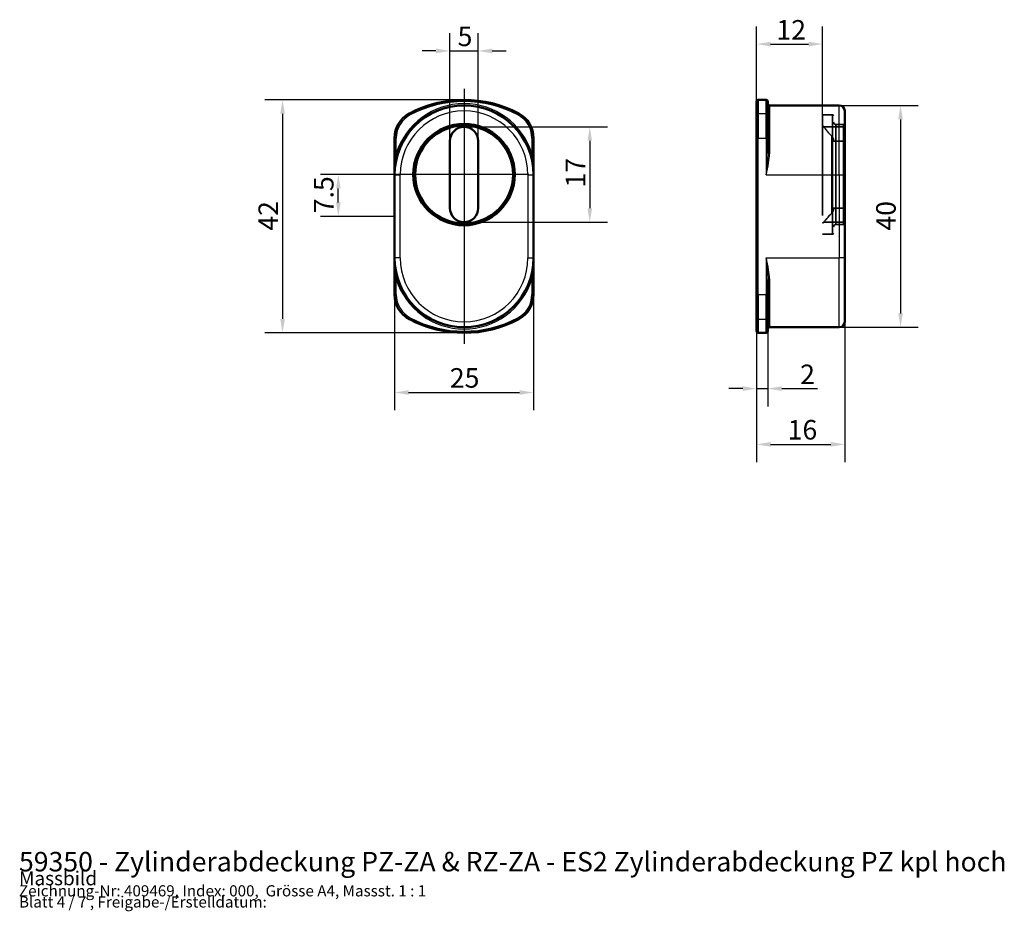
# Model space of a CAD drawing. Units: millimetres. Extents: x 9 to 186, y 21 to 181.
import ezdxf

# ---------------------------------------------------------------- set-up
doc = ezdxf.new("R2010")
doc.units = ezdxf.units.MM
for name, color, linetype, lineweight in [('Bemaßungen(DIN)', 7, 'Continuous', 25), ('Mittellinie(DIN)', 7, 'Continuous', 25), ('Mittelpunktmarkierung(DIN)', 7, 'Continuous', 25), ('Sichtbare Kanten(DIN)', 7, 'Continuous', 50), ('Sichtbare tangentiale Kanten(DIN)', 7, 'Continuous', 25), ('Symbole(DIN)', 7, 'Continuous', 25), ('Verdeckte Kanten(DIN)', 7, 'Continuous', 35), ('Verdeckte tangentiale Kanten(DIN)', 7, 'Continuous', 35)]:
    doc.layers.add(name, color=color, linetype=linetype, lineweight=lineweight)
doc.styles.add('Aktuell-DIN', font='arial.ttf')
doc.styles.add('STANDARD-DIN~0', font='arial.ttf')
doc.dimstyles.new('STANDARD-DIN - Methode 2b', dxfattribs={"dimtxt": 3.5, "dimasz": 2.5, "dimexe": 3.175, "dimexo": 0, "dimgap": 0.8, "dimtad": 1, "dimtoh": 1, "dimrnd": 1e-08, "dimdsep": 46, "dimtxsty": 'STANDARD-DIN~0', "dimcen": 0.09, "dimdle": 10, "dimclrd": 7, "dimclre": 7, "dimclrt": 7, "dimazin": 2, "dimtfac": 0.714286, "dimtdec": 3, "dimtmove": 0, "dimatfit": 3, "dimfxl": 1, "dimtolj": 1, "dimlwd": 25, "dimlwe": 25, "dimarcsym": 0})

# ---------------------------------------------------------------- blocks, each defined once
blk = doc.blocks.new('*D22')
at = {"layer": 'Bemaßungen(DIN)', "color": 7, "linetype": 'Continuous', "lineweight": 25, "transparency": 16777216}
for p, q in [((86.39, 159.5), (86.39, 178.84)), ((91.47, 159.5), (91.47, 178.84)), ((83.89, 175.66), (81.39, 175.66)), ((86.39, 175.66), (91.47, 175.66)), ((93.97, 175.66), (96.47, 175.66))]:
    blk.add_line(p, q, dxfattribs=at)
at = {"layer": 'Bemaßungen(DIN)', "color": 7, "linetype": 'Continuous', "transparency": 16777216}
for points in [[(83.89, 176.08), (83.89, 175.24), (86.39, 175.66)], [(93.97, 176.08), (93.97, 175.24), (91.47, 175.66)]]:
    blk.add_solid(points, dxfattribs=at)
at = {"layer": 'Defpoints', "color": 0, "linetype": 'Continuous', "transparency": 16777216}
for p in [(91.47, 175.66), (86.39, 159.5), (91.47, 159.5)]:
    blk.add_point(p, dxfattribs=at)
at = {"layer": 'Bemaßungen(DIN)', "color": 7, "linetype": 'Continuous', "lineweight": 25, "transparency": 16777216, "insert": (87.77, 180.02), "char_height": 3.5, "attachment_point": 1, "style": 'STANDARD-DIN~0'}
blk.add_mtext('\\A1;5', dxfattribs=at)
blk = doc.blocks.new('*D23')
at = {"layer": 'Bemaßungen(DIN)', "color": 7, "linetype": 'Continuous', "lineweight": 25, "transparency": 16777216}
for p, q in [((88.93, 162.04), (114.64, 162.04)), ((111.46, 159.54), (111.46, 147.44)), ((88.93, 144.94), (114.64, 144.94))]:
    blk.add_line(p, q, dxfattribs=at)
at = {"layer": 'Bemaßungen(DIN)', "color": 7, "linetype": 'Continuous', "transparency": 16777216}
for points in [[(111.05, 159.54), (111.88, 159.54), (111.46, 162.04)], [(111.05, 147.44), (111.88, 147.44), (111.46, 144.94)]]:
    blk.add_solid(points, dxfattribs=at)
at = {"layer": 'Defpoints', "color": 0, "linetype": 'Continuous', "transparency": 16777216}
for p in [(88.93, 162.04), (88.93, 144.94), (111.46, 144.94)]:
    blk.add_point(p, dxfattribs=at)
at = {"layer": 'Bemaßungen(DIN)', "color": 7, "linetype": 'Continuous', "lineweight": 25, "transparency": 16777216, "insert": (107.15, 151.16), "char_height": 3.5, "attachment_point": 1, "rotation": 90, "style": 'STANDARD-DIN~0'}
blk.add_mtext('\\A1;17', dxfattribs=at)
blk = doc.blocks.new('*D24')
at = {"layer": 'Bemaßungen(DIN)', "color": 7, "linetype": 'Continuous', "lineweight": 25, "transparency": 16777216}
for p, q in [((80.15, 153.49), (63.22, 153.49)), ((66.39, 148.49), (66.39, 150.99)), ((76.48, 145.99), (63.22, 145.99))]:
    blk.add_line(p, q, dxfattribs=at)
at = {"layer": 'Bemaßungen(DIN)', "color": 7, "linetype": 'Continuous', "transparency": 16777216}
for points in [[(65.98, 150.99), (66.81, 150.99), (66.39, 153.49)], [(65.98, 148.49), (66.81, 148.49), (66.39, 145.99)]]:
    blk.add_solid(points, dxfattribs=at)
at = {"layer": 'Defpoints', "color": 0, "linetype": 'Continuous', "transparency": 16777216}
for p in [(66.39, 153.49), (80.15, 153.49), (76.48, 145.99)]:
    blk.add_point(p, dxfattribs=at)
at = {"layer": 'Bemaßungen(DIN)', "color": 7, "linetype": 'Continuous', "lineweight": 25, "transparency": 16777216, "insert": (62.03, 146.55), "char_height": 3.5, "attachment_point": 1, "rotation": 90, "style": 'STANDARD-DIN~0'}
blk.add_mtext('\\A1;7.5', dxfattribs=at)
blk = doc.blocks.new('*D25')
at = {"layer": 'Bemaßungen(DIN)', "color": 7, "linetype": 'Continuous', "lineweight": 25, "transparency": 16777216}
for p, q in [((88.93, 166.89), (53.22, 166.89)), ((56.39, 164.39), (56.39, 127.59)), ((88.93, 125.09), (53.22, 125.09))]:
    blk.add_line(p, q, dxfattribs=at)
at = {"layer": 'Bemaßungen(DIN)', "color": 7, "linetype": 'Continuous', "transparency": 16777216}
for points in [[(55.98, 164.39), (56.81, 164.39), (56.39, 166.89)], [(55.98, 127.59), (56.81, 127.59), (56.39, 125.09)]]:
    blk.add_solid(points, dxfattribs=at)
at = {"layer": 'Defpoints', "color": 0, "linetype": 'Continuous', "transparency": 16777216}
for p in [(88.93, 166.89), (56.39, 125.09), (88.93, 125.09)]:
    blk.add_point(p, dxfattribs=at)
at = {"layer": 'Bemaßungen(DIN)', "color": 7, "linetype": 'Continuous', "lineweight": 25, "transparency": 16777216, "insert": (52.08, 143.42), "char_height": 3.5, "attachment_point": 1, "rotation": 90, "style": 'STANDARD-DIN~0'}
blk.add_mtext('\\A1;42', dxfattribs=at)
blk = doc.blocks.new('*D26')
at = {"layer": 'Bemaßungen(DIN)', "color": 7, "linetype": 'Continuous', "lineweight": 25, "transparency": 16777216}
for p, q in [((76.48, 131.94), (76.48, 111.22)), ((101.38, 131.94), (101.38, 111.22)), ((78.98, 114.39), (98.88, 114.39))]:
    blk.add_line(p, q, dxfattribs=at)
at = {"layer": 'Bemaßungen(DIN)', "color": 7, "linetype": 'Continuous', "transparency": 16777216}
for points in [[(78.98, 114.81), (78.98, 113.97), (76.48, 114.39)], [(98.88, 114.81), (98.88, 113.97), (101.38, 114.39)]]:
    blk.add_solid(points, dxfattribs=at)
at = {"layer": 'Defpoints', "color": 0, "linetype": 'Continuous', "transparency": 16777216}
for p in [(76.48, 131.94), (101.38, 131.94), (101.38, 114.39)]:
    blk.add_point(p, dxfattribs=at)
at = {"layer": 'Bemaßungen(DIN)', "color": 7, "linetype": 'Continuous', "lineweight": 25, "transparency": 16777216, "insert": (86.38, 118.76), "char_height": 3.5, "attachment_point": 1, "style": 'STANDARD-DIN~0'}
blk.add_mtext('\\A1;25', dxfattribs=at)
blk = doc.blocks.new('*D27')
at = {"layer": 'Bemaßungen(DIN)', "color": 7, "linetype": 'Continuous', "lineweight": 25, "transparency": 16777216}
for p, q in [((141.37, 160.04), (141.37, 180.06)), ((153.17, 164.19), (153.17, 180.06)), ((143.87, 176.89), (150.67, 176.89))]:
    blk.add_line(p, q, dxfattribs=at)
at = {"layer": 'Bemaßungen(DIN)', "color": 7, "linetype": 'Continuous', "transparency": 16777216}
for points in [[(143.87, 177.31), (143.87, 176.47), (141.37, 176.89)], [(150.67, 177.31), (150.67, 176.47), (153.17, 176.89)]]:
    blk.add_solid(points, dxfattribs=at)
at = {"layer": 'Defpoints', "color": 0, "linetype": 'Continuous', "transparency": 16777216}
for p in [(153.17, 176.89), (153.17, 164.19), (141.37, 160.04)]:
    blk.add_point(p, dxfattribs=at)
at = {"layer": 'Bemaßungen(DIN)', "color": 7, "linetype": 'Continuous', "lineweight": 25, "transparency": 16777216, "insert": (144.92, 181.2), "char_height": 3.5, "attachment_point": 1, "style": 'STANDARD-DIN~0'}
blk.add_mtext('\\A1;12', dxfattribs=at)
blk = doc.blocks.new('*D28')
at = {"layer": 'Bemaßungen(DIN)', "color": 7, "linetype": 'Continuous', "lineweight": 25, "transparency": 16777216}
for p, q in [((141.37, 125.39), (141.37, 111.91)), ((143.37, 125.39), (143.37, 111.91)), ((138.87, 115.09), (136.37, 115.09)), ((141.37, 115.09), (143.37, 115.09)), ((145.87, 115.09), (152.29, 115.09))]:
    blk.add_line(p, q, dxfattribs=at)
at = {"layer": 'Bemaßungen(DIN)', "color": 7, "linetype": 'Continuous', "transparency": 16777216}
for points in [[(138.87, 115.51), (138.87, 114.67), (141.37, 115.09)], [(145.87, 115.51), (145.87, 114.67), (143.37, 115.09)]]:
    blk.add_solid(points, dxfattribs=at)
at = {"layer": 'Defpoints', "color": 0, "linetype": 'Continuous', "transparency": 16777216}
for p in [(141.37, 125.39), (143.37, 125.39), (143.37, 115.09)]:
    blk.add_point(p, dxfattribs=at)
at = {"layer": 'Bemaßungen(DIN)', "color": 7, "linetype": 'Continuous', "lineweight": 25, "transparency": 16777216, "insert": (149.17, 119.4), "char_height": 3.5, "attachment_point": 1, "style": 'STANDARD-DIN~0'}
blk.add_mtext('\\A1;2', dxfattribs=at)
blk = doc.blocks.new('*D29')
at = {"layer": 'Bemaßungen(DIN)', "color": 7, "linetype": 'Continuous', "lineweight": 25, "transparency": 16777216}
for p, q in [((141.37, 131.94), (141.37, 101.91)), ((157.17, 127.09), (157.17, 101.91)), ((143.87, 105.09), (154.67, 105.09))]:
    blk.add_line(p, q, dxfattribs=at)
at = {"layer": 'Bemaßungen(DIN)', "color": 7, "linetype": 'Continuous', "transparency": 16777216}
for points in [[(143.87, 105.51), (143.87, 104.67), (141.37, 105.09)], [(154.67, 105.51), (154.67, 104.67), (157.17, 105.09)]]:
    blk.add_solid(points, dxfattribs=at)
at = {"layer": 'Defpoints', "color": 0, "linetype": 'Continuous', "transparency": 16777216}
for p in [(141.37, 131.94), (157.17, 127.09), (157.17, 105.09)]:
    blk.add_point(p, dxfattribs=at)
at = {"layer": 'Bemaßungen(DIN)', "color": 7, "linetype": 'Continuous', "lineweight": 25, "transparency": 16777216, "insert": (146.94, 109.46), "char_height": 3.5, "attachment_point": 1, "style": 'STANDARD-DIN~0'}
blk.add_mtext('\\A1;16', dxfattribs=at)
blk = doc.blocks.new('*D30')
at = {"layer": 'Bemaßungen(DIN)', "color": 7, "linetype": 'Continuous', "lineweight": 25, "transparency": 16777216}
for p, q in [((156.17, 165.89), (170.34, 165.89)), ((167.17, 163.39), (167.17, 128.59)), ((156.17, 126.09), (170.34, 126.09))]:
    blk.add_line(p, q, dxfattribs=at)
at = {"layer": 'Bemaßungen(DIN)', "color": 7, "linetype": 'Continuous', "transparency": 16777216}
for points in [[(166.75, 163.39), (167.59, 163.39), (167.17, 165.89)], [(166.75, 128.59), (167.59, 128.59), (167.17, 126.09)]]:
    blk.add_solid(points, dxfattribs=at)
at = {"layer": 'Defpoints', "color": 0, "linetype": 'Continuous', "transparency": 16777216}
for p in [(156.17, 165.89), (156.17, 126.09), (167.17, 126.09)]:
    blk.add_point(p, dxfattribs=at)
at = {"layer": 'Bemaßungen(DIN)', "color": 7, "linetype": 'Continuous', "lineweight": 25, "transparency": 16777216, "insert": (162.8, 143.43), "char_height": 3.5, "attachment_point": 1, "rotation": 90, "style": 'STANDARD-DIN~0'}
blk.add_mtext('\\A1;40', dxfattribs=at)

msp = doc.modelspace()

# ---------------------------------------------------------------- linework, layer by layer
at = {"layer": 'Mittellinie(DIN)', "linetype": 'Continuous'}
msp.add_line((88.928, 168.839), (88.928, 123.137), dxfattribs=at)
at = {"layer": 'Mittelpunktmarkierung(DIN)', "linetype": 'Continuous'}
for p, q in [((88.928, 165.089), (88.928, 141.889)), ((100.528, 153.489), (77.328, 153.489))]:
    msp.add_line(p, q, dxfattribs=at)
at = {"layer": 'Sichtbare Kanten(DIN)'}
for p, q in [((141.369, 164.188), (141.369, 166.589)), ((141.669, 166.889), (143.069, 166.889)), ((143.369, 166.589), (143.369, 164.188)), ((141.369, 160.035), (141.369, 164.188)), ((143.369, 164.188), (143.369, 160.035)), ((143.669, 165.889), (156.169, 165.889)), ((157.169, 164.889), (157.169, 153.439)), ((76.478, 160.035), (76.478, 153.439)), ((86.391, 147.476), (86.391, 159.501)), ((91.466, 159.501), (91.466, 147.476)), ((101.378, 153.439), (101.378, 160.035)), ((141.369, 160.035), (141.369, 131.942)), ((143.369, 157.304), (143.369, 160.035)), ((76.478, 153.439), (76.478, 138.539)), ((101.378, 138.539), (101.378, 153.439)), ((157.169, 138.539), (157.169, 153.439)), ((76.478, 138.539), (76.478, 131.942)), ((101.378, 131.942), (101.378, 138.539)), ((157.169, 138.539), (157.169, 127.089)), ((143.369, 131.942), (143.369, 134.674)), ((141.369, 127.79), (141.369, 131.942)), ((143.369, 131.942), (143.369, 127.79)), ((141.369, 125.389), (141.369, 127.79)), ((143.369, 127.79), (143.369, 125.389)), ((143.669, 126.089), (156.169, 126.089)), ((141.669, 125.089), (143.069, 125.089))]:
    msp.add_line(p, q, dxfattribs=at)
for radius in [9.1, 8.975, 8.775]:
    msp.add_circle((88.928, 153.489), radius, dxfattribs=at)
for centre, radius, start, end in [((88.928, 145.989), 20.9, 62.05956, 117.94044), ((141.669, 166.589), 0.3, 90, 180), ((143.069, 166.589), 0.3, 0, 90), ((143.669, 166.189), 0.3, 180, 270), ((88.928, 153.439), 12.45, 0, 180), ((81.478, 160.035), 5, 117.94044, 180), ((96.378, 160.035), 5, 0, 62.05956), ((156.169, 164.889), 1, 0, 90), ((88.928, 159.501), 2.537, 0, 180), ((88.928, 147.476), 2.537, 180, 0), ((88.928, 138.539), 12.45, 180, 0), ((81.478, 131.942), 5, 180, 242.05956), ((96.378, 131.942), 5, 297.94044, 0), ((88.928, 145.989), 20.9, 242.05956, 297.94044), ((156.169, 127.089), 1, 270, 0), ((141.669, 125.389), 0.3, 180, 270), ((143.069, 125.389), 0.3, 270, 0), ((143.669, 125.789), 0.3, 90, 180)]:
    msp.add_arc(centre, radius, start, end, dxfattribs=at)
at = {"layer": 'Sichtbare tangentiale Kanten(DIN)'}
for p, q in [((141.669, 166.889), (141.669, 164.453)), ((143.069, 164.453), (143.069, 166.889)), ((79.276, 164.188), (79.136, 164.453)), ((98.581, 164.188), (98.721, 164.453)), ((141.669, 164.453), (141.669, 160.035)), ((141.669, 164.453), (143.069, 164.453)), ((143.069, 160.035), (143.069, 164.453)), ((143.669, 165.889), (143.669, 157.213)), ((156.169, 153.439), (156.169, 165.889)), ((76.778, 160.035), (76.478, 160.035)), ((76.778, 157.304), (76.778, 160.035)), ((101.078, 160.035), (101.378, 160.035)), ((101.078, 160.035), (101.078, 157.304)), ((141.669, 160.035), (141.369, 160.035)), ((141.669, 131.942), (141.669, 160.035)), ((141.669, 160.035), (143.069, 160.035)), ((143.369, 160.035), (143.069, 160.035)), ((143.069, 160.035), (143.069, 153.439)), ((77.064, 157.213), (76.778, 157.304)), ((100.793, 157.213), (101.078, 157.304)), ((76.478, 153.439), (77.478, 153.439)), ((77.478, 138.539), (77.478, 153.439)), ((100.378, 153.439), (101.378, 153.439)), ((100.378, 153.439), (100.378, 138.539)), ((143.069, 153.439), (156.169, 153.439)), ((156.169, 153.439), (156.169, 138.539)), ((156.169, 153.439), (157.169, 153.439)), ((77.478, 138.539), (76.478, 138.539)), ((100.378, 138.539), (101.378, 138.539)), ((143.069, 138.539), (143.069, 131.942)), ((143.069, 138.539), (156.169, 138.539)), ((156.169, 126.089), (156.169, 138.539)), ((157.169, 138.539), (156.169, 138.539)), ((77.064, 134.765), (76.778, 134.674)), ((76.778, 131.942), (76.778, 134.674)), ((100.793, 134.765), (101.078, 134.674)), ((101.078, 134.674), (101.078, 131.942)), ((143.669, 134.765), (143.669, 126.089)), ((76.778, 131.942), (76.478, 131.942)), ((101.078, 131.942), (101.378, 131.942)), ((141.669, 131.942), (141.369, 131.942)), ((141.669, 131.942), (141.669, 127.525)), ((141.669, 131.942), (143.069, 131.942)), ((143.369, 131.942), (143.069, 131.942)), ((143.069, 127.525), (143.069, 131.942)), ((79.276, 127.79), (79.136, 127.525)), ((98.581, 127.79), (98.721, 127.525)), ((141.669, 127.525), (141.669, 125.089)), ((141.669, 127.525), (143.069, 127.525)), ((143.069, 125.089), (143.069, 127.525))]:
    msp.add_line(p, q, dxfattribs=at)
for centre, radius, start, end in [((88.928, 153.439), 12.75, 17.64721, 162.35279), ((88.928, 145.989), 20.6, 62.05956, 117.94044), ((81.478, 160.035), 4.7, 117.94044, 180), ((88.928, 153.439), 11.45, 0, 180), ((96.378, 160.035), 4.7, 0, 62.05956), ((88.928, 138.539), 11.45, 180, 0), ((88.928, 138.539), 12.75, 197.64721, 342.35279), ((81.478, 131.942), 4.7, 180, 242.05956), ((96.378, 131.942), 4.7, 297.94044, 0), ((88.928, 145.989), 20.6, 242.05956, 297.94044)]:
    msp.add_arc(centre, radius, start, end, dxfattribs=at)
for centre, major_axis, ratio, start_param, end_param in [((141.669, 164.188), (-0.3, 0), 0.8834351, 4.712389, 6.2831853), ((143.069, 164.188), (0.3, 0), 0.8834351, 0, 1.5707963), ((143.669, 157.304), (-0.3, 0), 0.3031553, 0, 1.5707963), ((143.669, 134.674), (-0.3, 0), 0.3031553, 4.712389, 6.2831853), ((141.669, 127.79), (-0.3, 0), 0.8834351, 0, 1.5707963), ((143.069, 127.79), (0.3, 0), 0.8834351, 4.712389, 6.2831853)]:
    msp.add_ellipse(centre, major_axis=major_axis, ratio=ratio, start_param=start_param, end_param=end_param, dxfattribs=at)
for points, knots in [([(76.778, 157.304), (76.692, 156.761), (76.624, 156.207), (76.51, 154.917), (76.478, 154.177), (76.478, 153.439)], [-0.39635218, -0.39635218, -0.39635218, -0.39635218, -0.22529298, -0.22529298, 0.00128316, 0.00128316, 0.00128316, 0.00128316]), ([(101.378, 153.439), (101.378, 154.177), (101.347, 154.917), (101.233, 156.207), (101.165, 156.761), (101.078, 157.304)], [-0.39763533, -0.39763533, -0.39763533, -0.39763533, -0.1710592, -0.1710592, 0, 0, 0, 0]), ([(143.369, 157.304), (143.369, 156.761), (143.335, 156.207), (143.23, 154.917), (143.149, 154.177), (143.069, 153.439)], [-0.39635218, -0.39635218, -0.39635218, -0.39635218, -0.22529298, -0.22529298, 0.00128316, 0.00128316, 0.00128316, 0.00128316]), ([(143.069, 153.439), (143.229, 154.16), (143.391, 154.882), (143.601, 156.142), (143.669, 156.683), (143.669, 157.213)], [-0.00128316, -0.00128316, -0.00128316, -0.00128316, 0.22529298, 0.22529298, 0.39635218, 0.39635218, 0.39635218, 0.39635218]), ([(76.478, 138.539), (76.478, 137.801), (76.51, 137.061), (76.624, 135.771), (76.692, 135.217), (76.778, 134.674)], [-0.39763533, -0.39763533, -0.39763533, -0.39763533, -0.1710592, -0.1710592, 0, 0, 0, 0]), ([(101.078, 134.674), (101.165, 135.217), (101.233, 135.771), (101.347, 137.061), (101.378, 137.801), (101.378, 138.539)], [-0.39635218, -0.39635218, -0.39635218, -0.39635218, -0.22529298, -0.22529298, 0.00128316, 0.00128316, 0.00128316, 0.00128316]), ([(143.669, 134.765), (143.669, 135.295), (143.601, 135.836), (143.391, 137.096), (143.229, 137.818), (143.069, 138.539)], [0, 0, 0, 0, 0.1710592, 0.1710592, 0.39763533, 0.39763533, 0.39763533, 0.39763533]), ([(143.069, 138.539), (143.149, 137.801), (143.23, 137.061), (143.335, 135.771), (143.369, 135.217), (143.369, 134.674)], [-0.39763533, -0.39763533, -0.39763533, -0.39763533, -0.1710592, -0.1710592, 0, 0, 0, 0])]:
    msp.add_open_spline(points, degree=3, knots=knots, dxfattribs=at)
at = {"layer": 'Verdeckte Kanten(DIN)'}
for p, q in [((153.169, 146.137), (153.169, 164.189)), ((154.969, 164.189), (153.169, 164.189)), ((155.569, 162.464), (156.919, 162.464)), ((156.919, 144.514), (156.919, 162.464)), ((157.119, 162.264), (156.919, 162.464)), ((153.398, 162.039), (153.169, 162.239)), ((153.398, 162.039), (157.119, 162.039)), ((157.119, 162.264), (157.119, 144.714)), ((153.398, 144.939), (153.169, 144.739)), ((153.398, 144.939), (157.119, 144.939)), ((155.569, 144.514), (156.919, 144.514)), ((157.119, 144.714), (156.919, 144.514)), ((154.969, 142.789), (153.169, 142.789))]:
    msp.add_line(p, q, dxfattribs=at)
for centre, radius, start, end in [((154.969, 163.989), 0.2, 0, 90), ((155.569, 162.864), 0.4, 180, 270), ((154.969, 142.989), 0.2, 270, 0), ((155.569, 144.114), 0.4, 90, 180)]:
    msp.add_arc(centre, radius, start, end, dxfattribs=at)
for points, knots in [([(153.398, 162.039), (153.398, 162.039), (153.417, 162.014), (153.498, 161.914), (153.559, 161.839), (153.715, 161.65), (153.83, 161.512), (154.094, 161.201), (154.244, 161.029), (154.527, 160.713), (154.673, 160.553), (154.828, 160.389)], [0.60973042, 0.60973042, 0.60973042, 0.60973042, 0.66869129, 0.66869129, 0.72765216, 0.72765216, 0.80063886, 0.80063886, 0.87362555, 0.87362555, 0.94143035, 0.94143035, 0.94143035, 0.94143035]), ([(154.828, 160.389), (154.86, 160.354), (154.891, 160.317), (155.015, 160.148), (155.087, 159.997), (155.155, 159.735), (155.169, 159.629), (155.169, 159.523)], [0.259648979, 0.259648979, 0.259648979, 0.259648979, 0.274797106, 0.274797106, 0.324736737, 0.324736737, 0.356719227, 0.356719227, 0.356719227, 0.356719227]), ([(154.828, 146.589), (154.673, 146.425), (154.527, 146.264), (154.244, 145.948), (154.094, 145.776), (153.83, 145.466), (153.715, 145.328), (153.559, 145.139), (153.498, 145.063), (153.417, 144.963), (153.398, 144.939), (153.398, 144.939)], [0.27803049, 0.27803049, 0.27803049, 0.27803049, 0.34583529, 0.34583529, 0.41882199, 0.41882199, 0.49180868, 0.49180868, 0.55076955, 0.55076955, 0.60973042, 0.60973042, 0.60973042, 0.60973042]), ([(155.169, 147.455), (155.169, 147.361), (155.158, 147.267), (155.102, 147.023), (155.04, 146.879), (154.917, 146.693), (154.874, 146.638), (154.828, 146.589)], [0.321192623, 0.321192623, 0.321192623, 0.321192623, 0.349395141, 0.349395141, 0.396113809, 0.396113809, 0.417792947, 0.417792947, 0.417792947, 0.417792947])]:
    msp.add_open_spline(points, degree=3, knots=knots, dxfattribs=at)
at = {"layer": 'Verdeckte tangentiale Kanten(DIN)'}
for p, q in [((154.969, 142.789), (154.969, 164.189)), ((155.569, 162.464), (155.569, 144.514)), ((154.828, 160.389), (154.828, 146.589)), ((155.169, 159.501), (157.119, 159.501)), ((155.169, 147.476), (157.119, 147.476))]:
    msp.add_line(p, q, dxfattribs=at)

# ---------------------------------------------------------------- texts
at = {"layer": 'Symbole(DIN)', "color": 7, "insert": (9.145, 31.991), "char_height": 3.5, "width": 193.6957, "attachment_point": 1, "line_spacing_factor": 0.597924, "style": 'Aktuell-DIN'}
msp.add_mtext('{\\H1x;59350 - Zylinderabdeckung PZ-ZA & RZ-ZA - ES2 Zylinderabdeckung PZ kpl hoch \\P\\H0.71429x;Massbild \\H1.81196x; \\H0.77265x;\\P\\H1.03932x; \\H0.54981x;\\PZeichnung-Nr: 409469, Index: 000,  Grösse A4, Massst. 1 : 1\\H1.60373x; \\H1.09121x;\\P\\H0.57143x;Blatt 4 / 7 , Freigabe-/Erstelldatum: \\H1.5631x; }', dxfattribs=at)

# ---------------------------------------------------------------- dimensions: what is measured, and where the dimension line sits
at = {"layer": 'Bemaßungen(DIN)', "color": 7, "linetype": 'Continuous', "lineweight": 25}
for base, p1, p2, angle, override, picture, middle in [((153.169, 176.889), (141.369, 160.035), (153.169, 164.189), 180, {"dimgap": 0.8, "dimtoh": 0, "dimdec": 0, "dimtol": 0, "dimlim": 0, "dimtp": 0, "dimtm": 0, "dimtdec": 3, "dimtofl": 0, "dimatfit": 1}, '*D27', (147.249, 176.889)), ((56.393, 125.089), (88.928, 166.889), (88.928, 125.089), 90, {"dimgap": 0.8, "dimtoh": 0, "dimdec": 0, "dimtol": 0, "dimlim": 0, "dimtp": 0, "dimtm": 0, "dimtdec": 3, "dimtofl": 0, "dimatfit": 1}, '*D25', (56.393, 145.979)), ((167.169, 126.089), (156.169, 165.889), (156.169, 126.089), 270, {"dimgap": 0.8, "dimtoh": 0, "dimdec": 0, "dimtol": 0, "dimlim": 0, "dimtp": 0, "dimtm": 0, "dimtdec": 3, "dimtofl": 0, "dimatfit": 1}, '*D30', (167.169, 145.999)), ((111.463, 144.939), (88.928, 162.039), (88.928, 144.939), 90, {"dimgap": 0.8, "dimtoh": 0, "dimdec": 0, "dimtol": 0, "dimlim": 0, "dimtp": 0, "dimtm": 0, "dimtdec": 3, "dimtofl": 0, "dimatfit": 1}, '*D23', (111.463, 153.499)), ((66.393, 153.489), (76.478, 145.989), (80.153, 153.489), 90, {"dimgap": 0.8, "dimtoh": 0, "dimdec": 2, "dimtol": 0, "dimlim": 0, "dimtp": 0, "dimtm": 0, "dimtdec": 3, "dimtofl": 0, "dimatfit": 1}, '*D24', (66.393, 149.739)), ((101.378, 114.391), (76.478, 131.942), (101.378, 131.942), 180, {"dimgap": 0.8, "dimtoh": 0, "dimdec": 0, "dimtol": 0, "dimlim": 0, "dimtp": 0, "dimtm": 0, "dimtdec": 3, "dimtofl": 0, "dimatfit": 1}, '*D26', (88.928, 114.391)), ((157.169, 105.089), (141.369, 131.942), (157.169, 127.089), 180, {"dimgap": 0.8, "dimtoh": 0, "dimdec": 0, "dimtol": 0, "dimlim": 0, "dimtp": 0, "dimtm": 0, "dimtdec": 3, "dimtofl": 0, "dimatfit": 1}, '*D29', (149.279, 105.089)), ((143.369, 115.089), (141.369, 125.389), (143.369, 125.389), 180, {"dimgap": 0.8, "dimtoh": 0, "dimdec": 2, "dimtol": 0, "dimlim": 0, "dimtp": 0, "dimtm": 0, "dimtdec": 3, "dimtofl": 1, "dimatfit": 1}, '*D28', (150.328, 115.089))]:
    dim = msp.add_linear_dim(base=base, p1=p1, p2=p2, angle=angle, dimstyle='STANDARD-DIN - Methode 2b', override=override, dxfattribs=at)
    dim.commit()
    dim.dimension.update_dxf_attribs({"geometry": picture, "text_midpoint": middle, "dimtype": 160})
dim = msp.add_linear_dim(base=(91.466, 175.661), p1=(86.391, 159.501), p2=(91.466, 159.501), dimstyle='STANDARD-DIN - Methode 2b', override={"dimgap": 0.8, "dimtoh": 0, "dimdec": 0, "dimtol": 0, "dimlim": 0, "dimtp": 0, "dimtm": 0, "dimtdec": 3, "dimtofl": 1, "dimatfit": 1}, dxfattribs=at)
dim.commit()
dim.dimension.update_dxf_attribs({"geometry": '*D22', "text_midpoint": (88.928, 175.661), "dimtype": 160})

doc.saveas('drawing.dxf')
